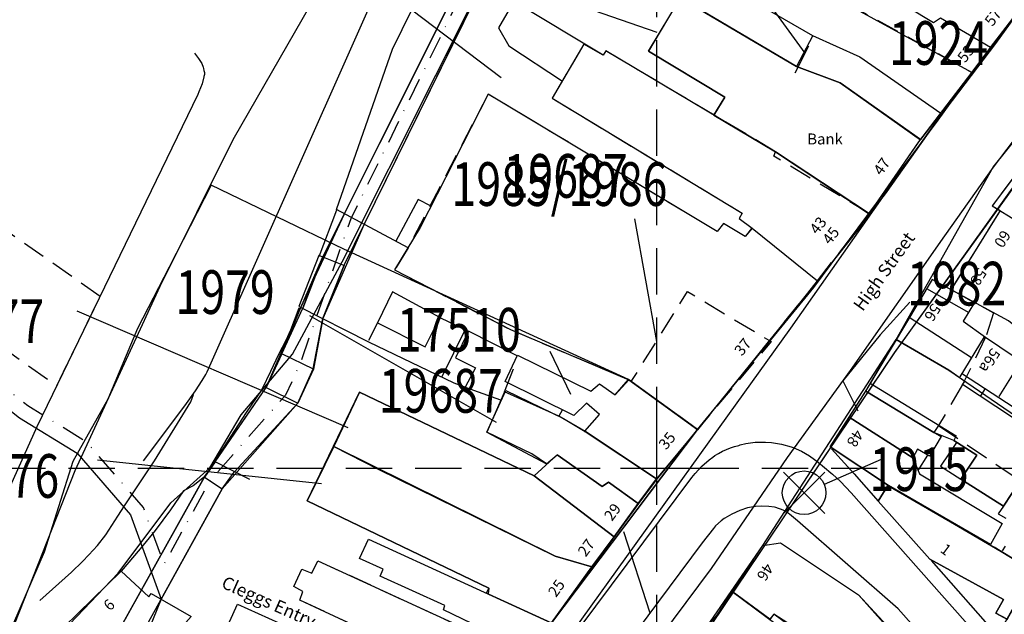
# Model space of a CAD drawing. Extents: x 380992 to 398087, y 247626 to 271635.
# Drawn here: x 395812 to 395948, y 270680 to 270762 of the extents above; entities that cross this region are included whole.
import ezdxf

# ---------------------------------------------------------------- set-up
doc = ezdxf.new("R2010")
doc.units = 0
doc.header["$LTSCALE"] = 0.5
doc.header["$MEASUREMENT"] = 0
doc.header["$PDMODE"] = 2
doc.header["$PDSIZE"] = 5
for name, pattern in [('DASHDOT2', [12.7, 6.35, -3.175, 0, -3.175]), ('DASHED', [19.05, 12.7, -6.35]), ('DASHED2', [9.525, 6.35, -3.175])]:
    doc.linetypes.add(name, pattern=pattern)
doc.layers.get('0').update_dxf_attribs({"linetype": 'CONTINUOUS'})
for name, color, linetype in [('BUILDNOS', 4, 'CONTINUOUS'), ('DEMOLISHED', 5, 'DASHED2'), ('DEMOLNOS', 4, 'CONTINUOUS'), ('DEVELOPMENT', 14, 'DASHED2'), ('FORM_P', 14, 'DASHDOT2'), ('GRID', 10, 'DASHED'), ('GRIDPLOT', 252, 'CONTINUOUS'), ('L-BUILDINGS', 3, 'CONTINUOUS'), ('LBNOS', 4, 'CONTINUOUS'), ('MONS_M', 2, 'CONTINUOUS'), ('MONS_MNO', 4, 'CONTINUOUS'), ('MONS_P', 2, 'CONTINUOUS'), ('MONS_PNO', 4, 'CONTINUOUS'), ('OS_BLDG', 1, 'CONTINUOUS'), ('OS_LINE', 7, 'CONTINUOUS'), ('OS_ROAD', 4, 'CONTINUOUS'), ('OS_TBLD', 7, 'CONTINUOUS'), ('OS_TROD', 4, 'CONTINUOUS'), ('OS_WATR', 5, 'CONTINUOUS'), ('RIVERS', 132, 'CONTINUOUS'), ('SITENOS', 4, 'CONTINUOUS'), ('SITES', 2, 'CONTINUOUS')]:
    doc.layers.add(name, color=color, linetype=linetype)
doc.styles.add('ROMANS', font='romans', dxfattribs={"width": 0.75, "height": 5})

# ---------------------------------------------------------------- blocks, each defined once
blk = doc.blocks.new('HWNO')
at = {"style": 'ROMANS', "width": 0.75, "flags": 2}
blk.add_attdef('CODE', (0, 8), '', height=6, dxfattribs=at)
at = {"style": 'ROMANS', "width": 0.75}
blk.add_attdef('SMRNO.', (0, 0), '', height=6, dxfattribs=at)
blk = doc.blocks.new('SP')
for points in [[(0, 0), (-2.83, 2.83)], [(0, 0), (2.83, 2.83)], [(0, 0), (-2.83, -2.83)], [(0, 0), (2.83, -2.83)]]:
    blk.add_lwpolyline(points)
blk.add_circle((0, 0), 3)

msp = doc.modelspace()

# ---------------------------------------------------------------- linework, layer by layer
at = {"layer": 'DEMOLISHED', "flags": 128}
msp.add_lwpolyline([(395905.55, 270705.33), (395896.47, 270711.92), (395904.19, 270724.29), (395915.68, 270717.42)], close=True, dxfattribs=at)
at = {"layer": 'DEMOLNOS'}
msp.add_line((395896.93, 270734.27), (395899.91, 270717.42), dxfattribs=at)
at = {"layer": 'DEVELOPMENT'}
for points in [[(395951.05, 270764.65), (395945.35, 270768.2), (395939.75, 270771.2), (395938.2, 270768.2), (395917.5, 270778.65), (395915.8, 270774.4), (395923.95, 270769.7), (395921.95, 270766.2), (395943.25, 270754.4), (395943.25, 270754.4)], [(395929.2, 270734.95), (395916.05, 270742.9), (395916.3, 270743.5), (395892.95, 270757.35), (395892.6, 270756.75), (395889.95, 270758.25), (395885.6, 270750.85), (395911.7, 270735.05), (395911.3, 270734.3), (395913.1, 270733), (395912.1, 270731.85), (395909.15, 270733.65), (395908.25, 270732.55), (395876.8, 270751.4), (395865.8, 270730.3), (395863.95, 270727.25), (395879.85, 270719.05), (395896.1, 270712.2), (395905.6, 270705.3), (395922.05, 270725.75)], [(395772.21, 270740.31), (395769.88, 270731.38), (395787.74, 270728.79), (395794.75, 270725.9), (395805.87, 270719.6), (395817.54, 270711.35), (395823.47, 270723.61), (395809.37, 270733.51), (395798.1, 270738.17), (395790.33, 270741.02), (395779.98, 270742.64), (395773.63, 270743.35)], [(395853.4, 270687.3), (395874.15, 270677.75), (395874.15, 270677.75), (395874.55, 270678.7), (395882.35, 270674.65), (395878.25, 270669.4), (395877.1, 270670.05), (395876.55, 270669.4), (395867.25, 270674.3), (395850.9, 270681.9), (395851.35, 270683.1), (395850.1, 270683.75), (395851.2, 270686.15), (395851.2, 270686.15), (395852.55, 270685.6)]]:
    msp.add_lwpolyline(points, close=True, dxfattribs=at)
msp.add_lwpolyline([(395960.6, 270755.45), (395946.05, 270736.05), (395947.15, 270735.4), (395940.4, 270724.55), (395946.25, 270721.36), (395945.15, 270718), (395942, 270711.5), (395938.7, 270705.9), (395949.9, 270698.3)], dxfattribs=at)
at = {"layer": 'FORM_P', "flags": 128}
msp.add_lwpolyline([(396346.19, 271276.68), (396317.16, 271295.48), (396301.58, 271273.56), (396267.72, 271229.24), (396258.44, 271214.54), (396210.11, 271232.06), (396177.74, 271129.01), (396145.39, 271131.9), (396132.02, 271132.52), (396132.38, 271091.05), (396127.91, 271090.58), (396119.31, 271083.7), (396112.8, 271079.54), (396089.77, 271055.19), (396077.84, 271041.36), (396059.14, 271019.76), (396061.14, 271010.1), (396039.7, 271002.49), (396022.9, 270993.51), (396002.71, 270977.88), (395985.33, 270961.95), (395958.2, 270928.69), (395950.9, 270916.69), (395951.1, 270907.67), (395953.78, 270895.6), (395940.32, 270885.01), (395919.66, 270868.49), (395911.81, 270853.04), (395905.11, 270839.4), (395898.54, 270834.29), (395894.67, 270824.4), (395895.58, 270812.34), (395894.72, 270809.13), (395894.42, 270797.64), (395887.67, 270788.18), (395882.52, 270784.13), (395874.36, 270767.69), (395857.92, 270734.29), (395850.94, 270714.35), (395848.96, 270710.06), (395838.61, 270698.36), (395832.25, 270686.84), (395829.42, 270694.64), (395821.63, 270703.6), (395813.55, 270708.59), (395803.2, 270716.82), (395782.98, 270725.95), (395769.3, 270727.41), (395746.7, 270724.9), (395740.34, 270737.95), (395723.9, 270757.62), (395721.08, 270760.65), (395712.78, 270767.63), (395707.47, 270773.18), (395701.79, 270773.67), (395681.7, 270768.56), (395651.03, 270763.78), (395635.2, 270761.93), (395619.67, 270759.82), (395626.1, 270736.38), (395631.28, 270722.83), (395637.21, 270707.87), (395644.49, 270689.7), (395651.37, 270673.43), (395663.9, 270654.35), (395672.14, 270644.64), (395657.04, 270635.69), (395633.96, 270621.7), (395623.27, 270615.19), (395630.67, 270603.03), (395646.51, 270584.22), (395654.16, 270576.1), (395649.71, 270576.94), (395640.39, 270562.7), (395632.86, 270548.53), (395627.26, 270541.75), (395610.22, 270518.46), (395600.52, 270507.32), (395590.55, 270496.17), (395588.4, 270492.64), (395607.12, 270465.4), (395609.77, 270462.45), (395628.89, 270472.18), (395645.28, 270481.89), (395667.94, 270499.53), (395676.31, 270504.92), (395677.41, 270505.81), (395679.35, 270501.03), (395683.58, 270490.76), (395671.3, 270486.08), (395657.44, 270473.02), (395640.78, 270457.1), (395636.08, 270451.27), (395623.72, 270429.51), (395615.36, 270420.03), (395606.83, 270413.29), (395598.69, 270410.29), (395584.21, 270408.53), (395600.6, 270393.69), (395604.58, 270390.15), (395608.92, 270386.42), (395583.58, 270366.41), (395552.06, 270349.46), (395529.96, 270336.76), (395519.16, 270330.32), (395517.19, 270328.98), (395506.43, 270341.4), (395495.03, 270352.3), (395484.57, 270360.05), (395476.01, 270364.83), (395464.56, 270367.97), (395453.79, 270371.07), (395445.01, 270372.94), (395426.14, 270375.3), (395421.47, 270379.65), (395419.27, 270393.47), (395416.5, 270413.64), (395415.39, 270428.24), (395427.89, 270433.04), (395439.62, 270436.35), (395454.06, 270439.02), (395470.35, 270442.92), (395490.26, 270453.03), (395506.48, 270462.96), (395529.07, 270477), (395508.16, 270508.32), (395491.6, 270532.78), (395474.6, 270556.32), (395459.45, 270574.06), (395441.41, 270591.15), (395423.33, 270607.13), (395412.91, 270618.6), (395405.22, 270624), (395399.96, 270624.6), (395389.4, 270627.06), (395380.5, 270625.13), (395344.03, 270686.18), (395313.21, 270665.09), (395283.31, 270674.74), (395262.63, 270681.84), (395253.7, 270685.56), (395245.04, 270686.4), (395226.94, 270682.11), (395215.63, 270677.47), (395202.46, 270674.54), (395181.09, 270665.93), (395148.46, 270659.86), (395131.38, 270648.69), (395108.3, 270634.42), (395106.08, 270634.1), (395081.23, 270618.11), (395042.95, 270595.33), (395061.41, 270563.07), (395093.54, 270573.94), (395108.8, 270580.61), (395118.72, 270584.38), (395136.61, 270591.83), (395154.36, 270597.5), (395161.96, 270598.06), (395175.46, 270604.36), (395180.27, 270603.54), (395194.12, 270606.7), (395214.01, 270612.07), (395224.11, 270608.03), (395245.69, 270601.78), (395263.7, 270596.67), (395270.13, 270590.28), (395285.41, 270581.1), (395291.27, 270571.95), (395294.91, 270558.7), (395300.27, 270545.22), (395307.7, 270528.63), (395322.96, 270509.92), (395336.19, 270496.65), (395348.43, 270488.45), (395359.33, 270476.9), (395368.69, 270468.71), (395374.82, 270461.31), (395387.02, 270442.01), (395391.49, 270433.22), (395393.64, 270428.43), (395377.09, 270421.91), (395345.11, 270412.85), (395329.43, 270407.62), (395310.74, 270399.66), (395332.3, 270372.77), (395335.42, 270371.13), (395340.93, 270361.88), (395348.2, 270347.99), (395360.61, 270337.04), (395377.6, 270328.18), (395382.32, 270328.36), (395385.71, 270329.72), (395386.72, 270326.89), (395385.01, 270319.91), (395384.21, 270315.5), (395382.19, 270309.69), (395379.92, 270306.1), (395376.05, 270305.49), (395377.31, 270300.21), (395372.19, 270288.17), (395379.68, 270280.37), (395388.51, 270268.97), (395398.85, 270260.13), (395435.05, 270239.72), (395435.75, 270239.16), (395426.74, 270229.75), (395422.25, 270220.14), (395408.97, 270202.3), (395386.83, 270172.57), (395412.86, 270149.86), (395430.75, 270135.96), (395456.56, 270116.79), (395468.24, 270109.08), (395483.29, 270133.86), (395498.49, 270157.82), (395501.66, 270162.89), (395544.37, 270143.29), (395577.06, 270198.6), (395578.99, 270199.46), (395581.75, 270205.68), (395597.71, 270228.04), (395610.59, 270248.76), (395632.58, 270286.15), (395642.12, 270299.8), (395645.01, 270294.19), (395647.18, 270287.62), (395650.22, 270281.89), (395660.28, 270270.62), (395669.55, 270263.04), (395688.53, 270251.56), (395703.82, 270241.97), (395714.69, 270259.52), (395724.32, 270276.82), (395735.68, 270298), (395752.39, 270325.9), (395738.28, 270335.23), (395747.51, 270349.04), (395764.02, 270372.51), (395774.55, 270387.82), (395780.15, 270396.7), (395782.83, 270394.96), (395796.64, 270399.12), (395801.38, 270403.46), (395842.99, 270452.11), (395840.88, 270457.58), (395841.16, 270461.41), (395854.36, 270480.97), (395862.12, 270493.14), (395863.81, 270502.86), (395880.11, 270529.44), (395888.24, 270540.7), (395898.91, 270559.93), (395902.4, 270556.85), (395912.24, 270562.53), (395918.5, 270572.55), (395923.33, 270570.11), (395926.6, 270576.77), (395935.25, 270587.32), (395942.53, 270598.17), (395943.56, 270605.1), (395945.5, 270608.84), (395943.72, 270609.83), (395945.74, 270613.67), (395944.57, 270615.11), (395945.42, 270615.16), (395950.36, 270621.49), (395941.34, 270629.18), (395945.18, 270635.12), (395937.58, 270640.75), (395946.31, 270652.8), (395941.53, 270656.83), (395942.14, 270657.71), (395953.02, 270651.21), (395963.5, 270663.45), (395985.66, 270703.4), (395992.47, 270715.54), (396008.15, 270736.73), (396034.8, 270770.11), (396039.71, 270776.11), (396055.51, 270796.69), (396067.33, 270790.9), (396073.28, 270787.19), (396092.87, 270769.7), (396110.26, 270755.67), (396114.34, 270753.92), (396129.48, 270772.28), (396078.32, 270816.83), (396077.3, 270824.02), (396124.25, 270886.45), (396140.41, 270906.44), (396150.48, 270919.96), (396151.84, 270923.84), (396152.02, 270925.11), (396168.23, 270923.42), (396175.85, 270923.33), (396233.05, 270971.02), (396196.72, 271005.14), (396189.33, 271013.26), (396220.08, 271031), (396234.95, 271042.78), (396250.97, 271061.11), (396260.87, 271069.23), (396263.49, 271077.72), (396273.63, 271090.97), (396280.71, 271093.55), (396284.2, 271094.14), (396287.42, 271093.43), (396295.35, 271090.75), (396314.45, 271090.4), (396313.94, 271092.8), (396332.57, 271097.29), (396345, 271097.01), (396361.62, 271101.7), (396375.17, 271106.75), (396389.22, 271113.19), (396399.3, 271119.88), (396405.57, 271116.05), (396412.09, 271114.85), (396420.44, 271117.17), (396424.6, 271117.94), (396430.81, 271131.73), (396435.32, 271153.61), (396436.82, 271164.44), (396435.96, 271169.37), (396433.69, 271178.3), (396431.12, 271187.9), (396434.51, 271194.9), (396441.89, 271207.31), (396441.47, 271213.74), (396410.97, 271216.02), (396410.07, 271200.97), (396386.69, 271222.93), (396366.98, 271203.07), (396346.49, 271191.79), (396314.83, 271216.14), (396335.15, 271243.36), (396345.95, 271257.85), (396355.82, 271270.99)], close=True, dxfattribs=at)
at = {"layer": 'GRID', "color": 252}
for points in [[(395900, 270000), (395900, 271500)], [(395000, 270700), (396500, 270700), (396600, 270700)]]:
    msp.add_lwpolyline(points, dxfattribs=at)
at = {"layer": 'GRIDPLOT', "color": 252}
msp.add_point((395900, 270700), dxfattribs=at)
at = {"layer": 'L-BUILDINGS'}
for points in [[(395936.19, 270745.16), (395925.15, 270752.95), (395919.15, 270755.2), (395903.2, 270764.7), (395898.85, 270757.3), (395909.3, 270751), (395907.82, 270748.53), (395916.3, 270743.5), (395916.3, 270743.5), (395929.14, 270734.98), (395936.19, 270745.16)], [(395921.35, 270759.45), (395927.85, 270756.55), (395938.98, 270748.81), (395936.19, 270745.16), (395925.15, 270752.95), (395919.15, 270755.2)], [(395920.81, 270758), (395918.94, 270754.27)], [(395928.7, 270710.6), (395932.87, 270717.69), (395940.1, 270713.5), (395940.1, 270713.5), (395969.45, 270693.4), (395965.55, 270687.65), (395949.9, 270698.3), (395947.6, 270694.8), (395941.75, 270698.5), (395943.95, 270701.8), (395940.8, 270703.8), (395940.8, 270703.8), (395938.05, 270704.9), (395938.05, 270704.9), (395928.7, 270710.6)], [(395880.85, 270715.55), (395890.9, 270710.6), (395892.1, 270711.6), (395894.25, 270710.1), (395896.15, 270712.15), (395905.55, 270705.33), (395899.95, 270698.55), (395890.08, 270705.09), (395892.1, 270707.4), (395890.3, 270708.95), (395888.55, 270707.25), (395879.15, 270711.95)], [(395879.03, 270710.5), (395880.27, 270713.66)], [(395894.12, 270690.58), (395883.1, 270698.95), (395859.1, 270710.45), (395855.6, 270703), (395886, 270687.95), (395891.05, 270686.45)], [(395899.95, 270698.55), (395890.15, 270705.05), (395886.51, 270707.16), (395879.03, 270710.5), (395876.6, 270704.95), (395884.8, 270700.6), (395886.3, 270701.85), (395892.45, 270697.5), (395893.35, 270698.1), (395897.4, 270695.15), (395899.95, 270698.55)], [(395928.7, 270710.6), (395938.05, 270704.9), (395939.05, 270704.35), (395937.45, 270701.65), (395935.8, 270702.65), (395935.15, 270701.45), (395926.4, 270707.05), (395928.7, 270710.6)], [(395926.4, 270707.05), (395935.15, 270701.45), (395936.05, 270699.25), (395947.45, 270692.4), (395945.85, 270689.55), (395931.8, 270697.65), (395923.8, 270702.95), (395926.4, 270707.05)], [(395891.05, 270686.45), (395886, 270687.95), (395855.6, 270703), (395851.95, 270695.55), (395876.9, 270683.55), (395876.8, 270682.74), (395885.5, 270678.77), (395891.05, 270686.45)], [(395897.4, 270695.15), (395893.35, 270698.1), (395892.45, 270697.5), (395886.3, 270701.85), (395883.1, 270698.95), (395883.1, 270698.95), (395894.12, 270690.58), (395897.4, 270695.15)], [(395931.7, 270697.65), (395946.33, 270689.17), (395951.78, 270685.82), (395948.1, 270679.28), (395946.55, 270680.1), (395947.6, 270682), (395937.5, 270687.5), (395930.4, 270695.5), (395931.7, 270697.65)], [(395891.05, 270686.45), (395894.12, 270690.58)], [(395910.35, 270683.1), (395914.55, 270689.4), (395916.95, 270689.75), (395927.7, 270682.6), (395932.15, 270677.8), (395929.05, 270673.65), (395926.15, 270675.7), (395924.61, 270673.66), (395916.05, 270679.95), (395915.5, 270679.26), (395910.35, 270683.1)]]:
    msp.add_lwpolyline(points, dxfattribs=at)
at = {"layer": 'LBNOS'}
for points in [[(395871.49, 270769.83), (395900, 270759.91)], [(395912.04, 270768.48), (395920.33, 270757.04)], [(395934.73, 270722.81), (395930.66, 270718.35), (395925.52, 270712.01), (395927.62, 270707.91)], [(395820.29, 270721.63), (395857.52, 270705.6)], [(395852.27, 270720.99), (395877.92, 270706.35)], [(395885.29, 270716.11), (395888.11, 270710.2)], [(395823.12, 270701.15), (395853.88, 270697.92)], [(395899.07, 270680.12), (395895.45, 270691.27)], [(395978.01, 270669.73), (395946.33, 270689.17)]]:
    msp.add_lwpolyline(points, dxfattribs=at)
at = {"layer": 'MONS_M'}
for points in [[(395897.58, 270569.85), (395889.63, 270575.49), (395884.09, 270579.83), (395878.21, 270582.88), (395870.9, 270587.58), (395855.05, 270593.35), (395862.45, 270609.05), (395866.45, 270618.2), (395870.85, 270626.7), (395891.85, 270656.45), (395914.55, 270689.4), (395932.87, 270717.69), (395946.2, 270741.37), (395958.8, 270757.05), (395975.35, 270777.4), (396001.1, 270808.75), (396007.25, 270819.8), (396024.8, 270842.8), (396024.8, 270842.8), (396024.8, 270842.8), (396024.8, 270842.8), (396119.6, 270956.9)], [(395791.7, 270649.4), (395812.45, 270649.85), (395813.25, 270654.8), (395813.25, 270654.8), (395813.25, 270654.8), (395837.8, 270698.8), (395846.3, 270711.1), (395854.05, 270728.95), (395869.77, 270760.38), (395879.1, 270779.06), (395882.85, 270785.34), (395890.25, 270791.35), (395858.73, 270817.21), (395854.47, 270818.96), (395836.91, 270826.19), (395832.54, 270829.46), (395807.39, 270848.86)], [(396006, 270836.34), (395988.4, 270814.15), (395975.9, 270797.6), (395953.19, 270767.61), (395939.85, 270749.68), (395931.34, 270737.69), (395922.05, 270725.75), (395905.55, 270705.33), (395885.5, 270678.77), (395855.75, 270637.9), (395855.75, 270637.9), (395850.8, 270632.7), (395840.9, 270627.85), (395839.35, 270627.75), (395837.2, 270627.95), (395823.5, 270632.3), (395826.25, 270641.1), (395816.29, 270643.81), (395816.29, 270643.81), (395816.55, 270649.2), (395816.29, 270643.81), (395816.29, 270643.81), (395816.29, 270643.81)], [(395813.25, 270654.8), (395812.45, 270649.85), (395812.45, 270649.85), (395813.25, 270654.8), (395813.25, 270654.8), (395837.8, 270698.85), (395837.8, 270698.85), (395839.3, 270700.9), (395846.3, 270711.1), (395848.45, 270715.75), (395851.08, 270722.11), (395857.06, 270734.96), (395879.1, 270779.06)]]:
    msp.add_lwpolyline(points, dxfattribs=at)
at = {"layer": 'MONS_P'}
for points in [[(396028.75, 270846.94), (396028.49, 270846.63), (396007.35, 270819.16), (395966.01, 270762.55), (395932.64, 270715.91), (395907.83, 270679.06), (395894.78, 270659.24), (395871.69, 270627.32), (395869.79, 270623.17)], [(395896.4, 270796.97), (395889.13, 270786.79), (395884.11, 270782.84), (395876.15, 270766.8), (395882.5, 270779.7), (395859.76, 270733.52), (395854.1, 270720.58), (395852.8, 270713.6), (395850.65, 270708.95), (395840.25, 270697.2), (395831.87, 270682.02), (395827.8, 270672), (395816.5, 270654.19), (395816.55, 270649.2), (395816.24, 270643.99)], [(395804.99, 270646.48), (395819.15, 270643.35), (395826.25, 270641.1), (395823.5, 270632.3), (395835.1, 270628.7), (395840.9, 270627.85), (395844.1, 270628.75), (395851.55, 270633.5), (395855.75, 270637.9), (395859.68, 270643.58), (395869.8, 270658.1), (395878.31, 270669.32), (395884.9, 270677.95), (395905.55, 270705.33), (395921.56, 270724.86), (395938.62, 270747.82), (395945.85, 270757.8), (395951.05, 270764.65)], [(395960.34, 270754.4), (395932.6, 270715.87), (395897.48, 270663.67), (395870.95, 270625.64), (395865.01, 270612.98), (395863.35, 270609.68), (395856.63, 270595.97)], [(395745.52, 270722.76), (395769.3, 270725.4), (395775.12, 270724.99), (395782.45, 270724), (395790.35, 270721.4), (395802.15, 270715.1), (395812.4, 270706.95), (395820.32, 270702.06), (395827.67, 270693.61), (395831.87, 270682.02)]]:
    msp.add_lwpolyline(points, dxfattribs=at)
at = {"layer": 'OS_BLDG', "color": 252}
for points in [[(395945.85, 270757.8), (395938.95, 270761.85), (395938, 270761.2), (395923.95, 270769.7), (395917.15, 270773.65), (395915.75, 270774.35)], [(395943.25, 270754.4), (395916.4, 270769.1), (395913.6, 270763.95), (395921.35, 270759.45), (395927.85, 270756.55), (395939, 270748.8)], [(395953.9, 270768.35), (395935.95, 270744.85), (395927.6, 270732.75), (395914.45, 270716.25), (395899.9, 270698.4), (395897.45, 270695.15), (395884.9, 270677.95)], [(395907.8, 270748.5), (395909.3, 270751), (395898.85, 270757.3), (395903.25, 270764.65), (395919.15, 270755.2), (395925.15, 270752.95), (395936.2, 270745.15)], [(395929.2, 270734.95), (395916.3, 270743.5), (395916.3, 270743.5), (395892.95, 270757.35), (395892.6, 270756.75), (395880.35, 270764.15), (395878.2, 270760.5), (395879.65, 270758.05), (395887, 270753.2)], [(396000, 270748.35), (395998.55, 270749.25), (395996.05, 270746), (395994.8, 270746.95), (395988.25, 270738.4), (395983, 270742.65), (395979.3, 270745.95), (395977.3, 270747.55), (395976.85, 270747), (395974, 270749.55), (395975, 270750.7), (395965.4, 270758.7), (395962.25, 270761), (395958.8, 270757.05), (395960.6, 270755.45), (395946.05, 270736.05), (395963.25, 270725.55), (395974.95, 270717.5)], [(395921.4, 270759.45), (395919.15, 270755.2)], [(395889.95, 270758.25), (395885.6, 270750.85), (395911.7, 270735.05), (395911.3, 270734.3), (395913.1, 270733), (395922.05, 270725.75)], [(395913, 270732.95), (395912.1, 270731.85), (395909.15, 270733.65), (395908.25, 270732.55), (395876.8, 270751.4), (395867.45, 270733.1), (395863.95, 270727.25), (395879.85, 270719.05), (395896.15, 270712.15), (395905.6, 270705.3)], [(395947.15, 270735.4), (395940.4, 270724.55)], [(395975, 270717.3), (395974.5, 270716.55), (395979.85, 270712.9), (395973.2, 270702.35), (395959.5, 270711.25), (395948.3, 270720.25), (395937.8, 270725.95), (395928.8, 270710.85), (395923.8, 270702.95), (395931.8, 270697.65), (395951.85, 270685.9), (395953.95, 270684.7), (395953.45, 270683.9), (395955, 270683.05), (395955.45, 270683.95), (395963.3, 270679.55), (395955.85, 270666.85), (395946.85, 270677.05), (395951.85, 270685.95)], [(395861.6, 270720), (395868.15, 270716.7), (395870.15, 270720.7), (395863.65, 270724.25), (395861.6, 270720)], [(395937.05, 270724.7), (395942.85, 270721.4)], [(395943.65, 270722.8), (395942.05, 270720.2), (395945.15, 270718), (395955.25, 270711.2), (395970.5, 270701.9), (395969.15, 270699.75), (395967.1, 270700.95), (395964.45, 270696.85)], [(395943.2, 270715.2), (395934.65, 270720.7)], [(395880.8, 270715.45), (395874.1, 270718.85), (395872.3, 270715.2), (395875.05, 270713.8), (395873.65, 270711.15), (395878.5, 270709.4)], [(395929.3, 270711.7), (395941.1, 270704.45), (395940.8, 270703.8), (395943.95, 270701.8), (395941.75, 270698.5), (395947.6, 270694.8), (395949.9, 270698.3), (395965.55, 270687.65), (395969.5, 270693.4), (395967.45, 270694.7), (395942, 270711.5), (395942.3, 270711.95), (395940.1, 270713.5), (395932.85, 270717.7)], [(395944.95, 270718.05), (395941.6, 270712.55)], [(395890, 270705), (395892.1, 270707.4), (395890.3, 270708.95), (395888.55, 270707.25), (395879.15, 270711.95), (395880.85, 270715.55), (395890.9, 270710.6), (395892.1, 270711.6), (395894.25, 270710.1), (395896.1, 270712.2)], [(395949.95, 270714.65), (395946.95, 270709.85)], [(395942, 270713), (395959.05, 270701.85), (395958.3, 270700.7)], [(395876.55, 270682.85), (395876.9, 270683.55), (395851.95, 270695.55), (395859.1, 270710.45), (395883.1, 270698.95), (395886.3, 270701.85), (395892.45, 270697.5), (395893.35, 270698.1), (395897.4, 270695.15)], [(395884.8, 270700.6), (395882.8, 270702), (395876.6, 270704.95), (395879.25, 270710.7), (395887.15, 270706.85), (395890.15, 270705.05), (395899.95, 270698.55)], [(395928.7, 270710.6), (395939.05, 270704.35), (395937.45, 270701.65), (395935.8, 270702.65), (395935.15, 270701.45), (395936.05, 270699.25), (395947.45, 270692.4), (395945.85, 270689.55)], [(395945.1, 270710.95), (395944.45, 270709.95)], [(395886.95, 270708), (395886.5, 270707.15)], [(395935.15, 270701.45), (395926.4, 270707.05)], [(395938.7, 270705.9), (395938.05, 270704.9)], [(395941.15, 270703.55), (395938.95, 270700.3), (395941.75, 270698.5)], [(395855.6, 270703), (395861.7, 270699.9), (395886, 270687.95), (395891.05, 270686.45)], [(395937.15, 270701.8), (395935.85, 270699.7)], [(395931.7, 270697.65), (395930.4, 270695.5), (395937.5, 270687.5), (395947.6, 270682), (395946.55, 270680.1), (395948.15, 270679.25)], [(395874.55, 270678.7), (395870.65, 270680.55), (395870.85, 270681.15), (395861.95, 270685.2), (395862.35, 270686.15), (395859.1, 270687.6), (395860.35, 270690.25), (395885.55, 270678.75)], [(395902.95, 270672.95), (395920.35, 270660.2), (395917.55, 270656.25), (395899.95, 270668.55), (395905.15, 270676.2), (395908.2, 270679.8), (395914.55, 270689.4), (395916.95, 270689.75), (395927.7, 270682.6), (395931.1, 270678.8), (395929.05, 270675.65), (395925.85, 270677.75), (395924, 270674.9), (395916.05, 270679.95), (395915.45, 270679.2)], [(395867.25, 270674.3), (395850.9, 270681.9), (395851.35, 270683.1), (395850.1, 270683.75), (395851.2, 270686.15), (395852.55, 270685.6), (395853.4, 270687.3), (395874.15, 270677.75)], [(395825.5, 270667.65), (395814.85, 270673.3), (395818.5, 270678.2), (395826.35, 270685.85), (395830.15, 270682.35), (395830.5, 270682.8), (395836, 270679.65), (395831.65, 270674.75), (395833, 270673.3), (395831.75, 270671.95), (395829.7, 270673.05), (395824.5, 270676.2), (395823.05, 270674.5), (395839.75, 270665.65), (395837.4, 270661.05), (395825.25, 270667.3), (395827.8, 270672)], [(395910.35, 270683.1), (395922.6, 270673.95), (395921.65, 270672.65), (395923.05, 270671.65), (395922.8, 270670.65), (395921.3, 270668.75)], [(395872, 270661.45), (395862.2, 270667.1), (395840.4, 270677), (395842.35, 270681.35), (395866.5, 270670.45), (395867.15, 270671.7), (395876.5, 270666.95), (395872, 270661.4), (395855.75, 270637.9), (395851.55, 270633.6)]]:
    msp.add_lwpolyline(points, dxfattribs=at)
at = {"layer": 'OS_LINE', "color": 252}
for points in [[(395829.45, 270701.05), (395835.1, 270708.6), (395836.6, 270710.65), (395837.5, 270712.05), (395838, 270712.9), (395838.2, 270713.25), (395864, 270771.35), (395866.55, 270776.8), (395879.05, 270790), (395880.9, 270792.1), (395881.6, 270792.95), (395883.7, 270795.65), (395883.8, 270795.75), (395884.3, 270796.4), (395884.95, 270797.35), (395885.35, 270798.1), (395885.55, 270798.6)], [(395865.8, 270730.3), (395855.95, 270735.55), (395863.65, 270757.6), (395866.3, 270763), (395878.6, 270753.7)], [(395868.95, 270736), (395867.2, 270736.95), (395864.1, 270731.2)], [(395856.95, 270727.85), (395853.55, 270729.25), (395850.8, 270722.25), (395860.35, 270717.4), (395872.1, 270711.75), (395873.7, 270711.15)], [(395861.6, 270720), (395860.35, 270717.55)], [(395870.15, 270720.7), (395874.05, 270718.85)], [(395873.65, 270719.05), (395870.45, 270712.55)], [(395852.8, 270713.6), (395848.45, 270715.75)], [(395846.3, 270711.1), (395850.65, 270708.95)], [(395924, 270702.7), (395927.1, 270699.25), (395930.4, 270695.5)], [(395844.05, 270698.45), (395839.3, 270700.9)], [(395837.8, 270698.8), (395840.25, 270697.2)], [(395947.6, 270694.8), (395946.9, 270693.75), (395947.95, 270693.15)], [(395947.85, 270689.3), (395947.45, 270688.65)], [(395946.85, 270677), (395937.7, 270687.35)]]:
    msp.add_lwpolyline(points, dxfattribs=at)
at = {"layer": 'OS_ROAD', "color": 252}
for points in [[(395873.7, 270800.75), (395841.7, 270745.15), (395831.7, 270725), (395820, 270699.65), (395808.5, 270670.6)], [(395836.45, 270757.05), (395837, 270756.3), (395837.1, 270756.15), (395837.45, 270755.6), (395837.65, 270755.1), (395837.7, 270754.95), (395837.75, 270754.65), (395837.8, 270754.4), (395837.8, 270754.1), (395837.75, 270753.85), (395837.75, 270753.8), (395837.5, 270752.8), (395837.05, 270751.7), (395836.9, 270751.35), (395814.8, 270705.7), (395804.5, 270683)], [(395855.95, 270735.45), (395853.55, 270729.05)], [(395850.8, 270722), (395849.65, 270719), (395849, 270717.55), (395848, 270715.65), (395846.9, 270713.3), (395845.75, 270710.9), (395845.6, 270710.7), (395843.55, 270707.65), (395839.35, 270701.15)], [(395815.2, 270681.85), (395819.55, 270685.75), (395821.05, 270687.2), (395821.95, 270688.1), (395823.1, 270689.4), (395824.25, 270690.85), (395825.9, 270693.45), (395826.85, 270694.85), (395830.95, 270701.05), (395835.95, 270709.15), (395836.3, 270710.15)], [(395856.2, 270633.6), (395904.8, 270698.75), (395905.25, 270699.3), (395906.15, 270700.3), (395907.15, 270701.15), (395907.65, 270701.55), (395907.95, 270701.75), (395908.45, 270702.05), (395909, 270702.35), (395909.55, 270702.6), (395910.1, 270702.8), (395910.65, 270703), (395911.25, 270703.15), (395911.45, 270703.25), (395912.2, 270703.4), (395913.5, 270703.6), (395914.75, 270703.6), (395914.9, 270703.6), (395915.75, 270703.55), (395917.1, 270703.3), (395918.45, 270702.95), (395918.7, 270702.85), (395919.85, 270702.35), (395920.95, 270701.7), (395922.15, 270700.85), (395923.9, 270699.4), (395924.1, 270699.2), (395925.2, 270698.2), (395926.7, 270696.65), (395954.8, 270664.9)], [(395837.8, 270698.85), (395836.25, 270697.6), (395834.95, 270696.9), (395833.15, 270694.3), (395831.05, 270691.45), (395829, 270688.95), (395826.35, 270685.85)], [(396000, 270605.3), (395933.15, 270680.7), (395919.3, 270692.8), (395918.2, 270693.7), (395918.05, 270693.8), (395917.75, 270694), (395917.45, 270694.2), (395917.1, 270694.35), (395916.7, 270694.5), (395916.35, 270694.6), (395916.15, 270694.65), (395915.35, 270694.75), (395914.3, 270694.8), (395913.55, 270694.75), (395912.45, 270694.55), (395911.4, 270694.2), (395910.3, 270693.7), (395909.3, 270693.15), (395909.25, 270693.1), (395908.8, 270692.8), (395908.05, 270692.1), (395907.75, 270691.75), (395906.2, 270689.75), (395895.65, 270675.6)]]:
    msp.add_lwpolyline(points, dxfattribs=at)
at = {"layer": 'OS_WATR', "color": 252}
for points in [[(395854.05, 270728.95), (395851.35, 270722)], [(395857, 270727.9), (395854.1, 270720.6)], [(395848.45, 270715.75), (395846.3, 270711.1)], [(395850.65, 270708.95), (395852.75, 270713.65)], [(395839.3, 270700.9), (395837.8, 270698.8)], [(395840.25, 270697.2), (395841.9, 270699.45)]]:
    msp.add_lwpolyline(points, dxfattribs=at)
at = {"layer": 'RIVERS'}
for points in [[(395811.1, 270641.7), (395812.45, 270649.85), (395813.25, 270654.8), (395837.8, 270698.8), (395839.3, 270700.9), (395846.3, 270711.1), (395848.45, 270715.75), (395851.35, 270722), (395854.05, 270728.95), (395880.35, 270781.55)], [(395812.3, 270619.85), (395814.65, 270635.15), (395817.45, 270649.9), (395816.45, 270654.1), (395840.25, 270697.2), (395841.9, 270699.45), (395850.65, 270708.95), (395852.75, 270713.65), (395854.1, 270720.6), (395857, 270727.9), (395882.5, 270779.7)]]:
    msp.add_lwpolyline(points, dxfattribs=at)
at = {"layer": 'SITENOS'}
msp.add_line((395930.79, 270701.21), (395922.95, 270697.8), dxfattribs=at)
at = {"layer": 'SITES'}
for points in [[(395810.62, 270635.32), (395804.91, 270639.31), (395805.07, 270646.08), (395806.75, 270655.63), (395810.28, 270667.28), (395818.35, 270677.62), (395825.94, 270685.61), (395833.18, 270695.25), (395838.57, 270700.05), (395842.86, 270707.36), (395849.9, 270715.67), (395856.74, 270728.37), (395882.5, 270779.7), (395882.5, 270779.7), (395884.11, 270782.84), (395892.34, 270791.14), (395898.04, 270799.52)], [(395825.72, 270568.22), (395838.03, 270583.71), (395838.03, 270583.71), (395839.33, 270586.04), (395842.81, 270591.89), (395845.66, 270597.65), (395848.53, 270603.65), (395850.18, 270607.76), (395851.01, 270612.11), (395851.42, 270617.05), (395851.22, 270623.37), (395855.18, 270631.39), (395860.21, 270638.15), (395868.93, 270649.29), (395876.68, 270660.6), (395887.11, 270675.72), (395909.73, 270707.23), (395909.73, 270707.23), (395918.41, 270719.24), (395931.34, 270737.69), (395938.14, 270747.29), (395946.55, 270758.34), (395953.19, 270767.61)], [(395961.41, 270761.91), (395954.59, 270752.39), (395946.2, 270741.37), (395939.52, 270731.93), (395926.56, 270713.44), (395917.91, 270701.47), (395907.46, 270686.26), (395895.24, 270669.89), (395884.92, 270654.94), (395863.75, 270626.15), (395868.16, 270632.08), (395863.75, 270626.15), (395861.3, 270621.18), (395861.3, 270621.18), (395859.82, 270604.94), (395859.82, 270604.94), (395859.82, 270604.94), (395854.65, 270593.28), (395853.85, 270591.55), (395843.8, 270574.51)], [(395810.62, 270635.32), (395815, 270634.08), (395835.04, 270627.79), (395839.35, 270627.75), (395842.75, 270628.25), (395850.8, 270632.7), (395855.75, 270637.9), (395872, 270661.4), (395884.9, 270677.95), (395905.55, 270705.33), (395896.1, 270712.2), (395856.96, 270730.1), (395838.74, 270738.9), (395832.97, 270727.65), (395828.61, 270719.21), (395824.54, 270709.52), (395819.73, 270700.96), (395815.79, 270688.49), (395811.58, 270678.75), (395806.84, 270666.16), (395804.17, 270657.76), (395802.21, 270644.75), (395804.31, 270637.21), (395810.62, 270635.32)]]:
    msp.add_lwpolyline(points, dxfattribs=at)

# ---------------------------------------------------------------- block references
at = {"layer": 'BUILDNOS'}
ref = msp.add_blockref('HWNO', (395931.88, 270755.43), dxfattribs=at)
ref.add_attrib('SMRNO.', '1924', (395931.88, 270755.43), dxfattribs={"layer": '0', "height": 6, "style": 'ROMANS', "width": 0.75})
at = {"layer": 'DEMOLNOS'}
ref = msp.add_blockref('HWNO', (395871.77, 270736.05), dxfattribs=at)
ref.add_attrib('SMRNO.', '1985/1986', (395871.77, 270736.05), dxfattribs={"layer": '0', "height": 6, "style": 'ROMANS', "width": 0.75})
at = {"layer": 'LBNOS'}
ref = msp.add_blockref('HWNO', (395934.35, 270722.37), dxfattribs=at)
ref.add_attrib('SMRNO.', '1982', (395934.35, 270722.37), dxfattribs={"layer": '0', "height": 6, "style": 'ROMANS', "width": 0.75})
ref = msp.add_blockref('HWNO', (395833.84, 270721.21), dxfattribs=at)
ref.add_attrib('SMRNO.', '1979', (395833.84, 270721.21), dxfattribs={"layer": '0', "height": 6, "style": 'ROMANS', "width": 0.75})
ref = msp.add_blockref('HWNO', (395802.17, 270717.22), dxfattribs=at)
ref.add_attrib('SMRNO.', '1977', (395802.17, 270717.22), dxfattribs={"layer": '0', "height": 6, "style": 'ROMANS', "width": 0.75})
ref = msp.add_blockref('HWNO', (395864.26, 270716.04), dxfattribs=at)
ref.add_attrib('SMRNO.', '17510', (395864.26, 270716.04), dxfattribs={"layer": '0', "height": 6, "style": 'ROMANS', "width": 0.75})
ref = msp.add_blockref('HWNO', (395804.22, 270695.95), dxfattribs=at)
ref.add_attrib('SMRNO.', '1976', (395804.22, 270695.95), dxfattribs={"layer": '0', "height": 6, "style": 'ROMANS', "width": 0.75})
at = {"layer": 'MONS_MNO'}
ref = msp.add_blockref('HWNO', (395861.78, 270707.65), dxfattribs=at)
ref.add_attrib('SMRNO.', '19687', (395861.78, 270707.65), dxfattribs={"layer": '0', "height": 6, "style": 'ROMANS', "width": 0.75})
at = {"layer": 'MONS_PNO'}
ref = msp.add_blockref('HWNO', (395878.93, 270737.17), dxfattribs=at)
ref.add_attrib('SMRNO.', '19687', (395878.93, 270737.17), dxfattribs={"layer": '0', "height": 6, "style": 'ROMANS', "width": 0.75})
at = {"layer": 'SITENOS'}
ref = msp.add_blockref('HWNO', (395929.2, 270696.88), dxfattribs=at)
ref.add_attrib('SMRNO.', '1915', (395929.2, 270696.88), dxfattribs={"layer": '0', "height": 6, "style": 'ROMANS', "width": 0.75})
at = {"layer": 'SITES'}
msp.add_blockref('SP', (395920.22, 270696.64), dxfattribs=at)

# ---------------------------------------------------------------- texts
at = {"layer": 'OS_TBLD', "color": 252}
for s, rotation, p in [('57', 52.7, (395946.09, 270760.61)), ('53', 52.7, (395942.34, 270755.61)), ('47', 54.8, (395930.84, 270740.12)), ('43', 51.9, (395922.02, 270732.02)), ('45', 51.9, (395923.77, 270730.62)), ('60', 238, (395947.44, 270732.87)), ('58', 238, (395944.14, 270727.67)), ('56', 237.9, (395937.85, 270722.77)), ('37', 51.5, (395911.67, 270715.33)), ('56a', 237.4, (395946.01, 270716.65)), ('35', 50.9, (395901.25, 270702.44)), ('48', 237.5, (395927.21, 270705.47)), ('29', 53.7, (395893.81, 270692.64)), ('27', 53.7, (395890.21, 270687.74)), ('1', 322.8, (395938.8, 270688.6)), ('46', 237.2, (395914.86, 270687.11)), ('25', 54.6, (395886.13, 270682.18)), ('9', 225, (395824.58, 270682.18))]:
    msp.add_text(s, height=1.5, rotation=rotation, dxfattribs=at).set_placement(p)
msp.add_text('Bank', height=1.5, dxfattribs=at).set_placement((395920.65, 270744.5))
at = {"layer": 'OS_TROD', "color": 252}
for s, rotation, p in [('High Street', 54.5, (395928.27, 270721.46)), ('Cleggs Entry', 336, (395840, 270683.67))]:
    msp.add_text(s, height=1.75, rotation=rotation, dxfattribs=at).set_placement(p)

doc.saveas('drawing.dxf')
